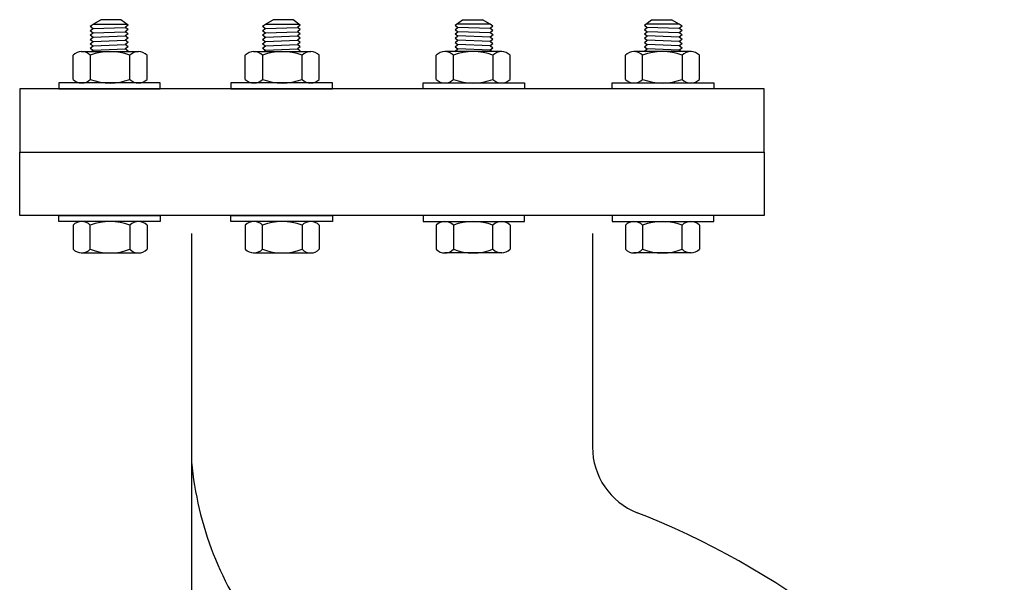
# Model space of a CAD drawing. Extents: x -700106 to -505624, y -948365 to -195705.
# Drawn here: x -613598 to -612732, y -283246 to -282752 of the extents above; entities that cross this region are included whole.
import ezdxf

# ---------------------------------------------------------------- set-up
doc = ezdxf.new("R2010")
doc.units = 0
doc.header["$LTSCALE"] = 0.9
doc.layers.get('0').update_dxf_attribs({"linetype": 'CONTINUOUS'})

# ---------------------------------------------------------------- blocks, each defined once
blk = doc.blocks.new('STN100S')
at = {"color": 77}
for p, q in [((-0.08837003186420134, 0.05546461213718601), (-0.08754726960526682, 0.0560962138395098)), ((-0.08837003186420134, 0.05546461213718601), (-0.08754726960526682, 0.05483301043486222)), ((-0.08837003186420134, 0.05420140873253843), (-0.08754726960526682, 0.05483301043486222)), ((-0.08754726960526682, 0.0560962138395098), (-0.08529718811325893, 0.05739529899273776)), ((-0.08754726960526682, 0.0560962138395098), (-0.0777161747543289, 0.0560962138395098)), ((-0.08754726960526682, 0.05483301043486222), (-0.07814578442051356, 0.05514616982302556)), ((-0.07943011042468129, 0.05739529899273776), (-0.08529718811325893, 0.05739529899273776)), ((-0.07732302216052744, 0.05577777152742414), (-0.07943011042468129, 0.05739529899273776)), ((-0.07732302216052744, 0.05577777152742414), (-0.07814578442051356, 0.05514616982302556)), ((-0.07732302216052744, 0.05451456812070177), (-0.07814578442051356, 0.05514616982302556)), ((-0.03791218985881528, 0.05546461213718601), (-0.03708942759990919, 0.0560962138395098)), ((-0.03791218985881528, 0.05546461213718601), (-0.03708942759990919, 0.05483301043486222)), ((-0.03791218985881528, 0.05420140873253843), (-0.03708942759990919, 0.05483301043486222)), ((-0.03708942759990919, 0.0560962138395098), (-0.03483934610787287, 0.05739529899273776)), ((-0.03708942759990919, 0.0560962138395098), (-0.02725833274897127, 0.0560962138395098)), ((-0.03708942759990919, 0.05483301043486222), (-0.02768794241521277, 0.05514616982302556)), ((-0.0289722684193805, 0.05739529899273776), (-0.03483934610787287, 0.05739529899273776)), ((-0.02686518015516981, 0.05577777152742414), (-0.0289722684193805, 0.05739529899273776)), ((-0.02686518015516981, 0.05577777152742414), (-0.02768794241521277, 0.05514616982302556)), ((-0.02686518015516981, 0.05451456812070177), (-0.02768794241521277, 0.05514616982302556)), ((0.01850730556654412, 0.05577777152742414), (0.02061439383069796, 0.05739529899273776)), ((0.01850730556654412, 0.05577777152742414), (0.01933006782542179, 0.05514616982302556)), ((0.01850730556654412, 0.05451456812070177), (0.01933006782542179, 0.05514616982302556)), ((0.02873155301122665, 0.0560962138395098), (0.01890045815923713, 0.0560962138395098)), ((0.02873155301122665, 0.05483301043486222), (0.01933006782542179, 0.05514616982302556)), ((0.02061439383069796, 0.05739529899273776), (0.0264814715192756, 0.05739529899273776)), ((0.02873155301122665, 0.0560962138395098), (0.0264814715192756, 0.05739529899273776)), ((0.02955431527016117, 0.05546461213718601), (0.02873155301122665, 0.0560962138395098)), ((0.02955431527016117, 0.05546461213718601), (0.02873155301122665, 0.05483301043486222)), ((0.02955431527016117, 0.05420140873253843), (0.02873155301122665, 0.05483301043486222)), ((0.07391912766141218, 0.05577777152742414), (0.07602621592556602, 0.05739529899273776)), ((0.07391912766141218, 0.05577777152742414), (0.0747418899213983, 0.05514616982302556)), ((0.07391912766141218, 0.05451456812070177), (0.0747418899213983, 0.05514616982302556)), ((0.08414337510615155, 0.0560962138395098), (0.07431228025521364, 0.0560962138395098)), ((0.08414337510615155, 0.05483301043486222), (0.0747418899213983, 0.05514616982302556)), ((0.07602621592556602, 0.05739529899273776), (0.08189329361519526, 0.05739529899273776)), ((0.08414337510615155, 0.0560962138395098), (0.08189329361519526, 0.05739529899273776)), ((0.08496613736613767, 0.05546461213718601), (0.08414337510615155, 0.0560962138395098)), ((0.08496613736613767, 0.05546461213718601), (0.08414337510615155, 0.05483301043486222)), ((0.08496613736613767, 0.05420140873253843), (0.08414337510615155, 0.05483301043486222)), ((-0.08841793768755224, 0.05291300372930863), (-0.08755480795917947, 0.05357559392993494)), ((-0.08841793768755224, 0.05291300372930863), (-0.08754726960526682, 0.0522446266313068)), ((-0.08837757021922243, 0.05420719563225873), (-0.08755480795917947, 0.05357559392993494)), ((-0.08837003186420134, 0.05161302492898301), (-0.08754726960526682, 0.0522446266313068)), ((-0.08754726960526682, 0.05356980703047753), (-0.07814578442051356, 0.05388296641837798)), ((-0.08754726960526682, 0.0522446266313068), (-0.07814578442051356, 0.05261976301399329)), ((-0.07732302216052744, 0.05451456812070177), (-0.07814578442051356, 0.05388296641837798)), ((-0.07732302216052744, 0.05325136471631708), (-0.07814578442051356, 0.05388296641837798)), ((-0.07732302216052744, 0.05325136471631708), (-0.07814578442051356, 0.05261976301399329)), ((-0.07732302216052744, 0.0519881613116695), (-0.07814578442051356, 0.05261976301399329)), ((-0.07732302216052744, 0.0519881613116695), (-0.07814578442051356, 0.05135655960934571)), ((-0.03796009568216618, 0.05291300372930863), (-0.03709696595387868, 0.05357559392993494)), ((-0.03796009568216618, 0.05291300372930863), (-0.03708942759990919, 0.0522446266313068)), ((-0.0379197282138648, 0.05420719563225873), (-0.03709696595387868, 0.05357559392993494)), ((-0.03791218985881528, 0.05161302492898301), (-0.03708942759990919, 0.0522446266313068)), ((-0.03708942759990919, 0.05356980703047753), (-0.02768794241521277, 0.05388296641837798)), ((-0.03708942759990919, 0.0522446266313068), (-0.02768794241521277, 0.05261976301399329)), ((-0.02686518015516981, 0.05451456812070177), (-0.02768794241521277, 0.05388296641837798)), ((-0.02686518015516981, 0.05325136471631708), (-0.02768794241521277, 0.05388296641837798)), ((-0.02686518015516981, 0.05325136471631708), (-0.02768794241521277, 0.05261976301399329)), ((-0.02686518015516981, 0.0519881613116695), (-0.02768794241521277, 0.05261976301399329)), ((-0.02686518015516981, 0.0519881613116695), (-0.02768794241521277, 0.05135655960934571)), ((0.01850730556654412, 0.05451456812070177), (0.01933006782542179, 0.05388296641837798)), ((0.01850730556654412, 0.05325136471631708), (0.01933006782542179, 0.05388296641837798)), ((0.01850730556654412, 0.05325136471631708), (0.01933006782542179, 0.05261976301399329)), ((0.01850730556654412, 0.0519881613116695), (0.01933006782542179, 0.05261976301399329)), ((0.01850730556654412, 0.0519881613116695), (0.01933006782542179, 0.05135655960934571)), ((0.02873155301122665, 0.05356980703047753), (0.01933006782542179, 0.05388296641837798)), ((0.02873155301122665, 0.0522446266313068), (0.01933006782542179, 0.05261976301399329)), ((0.02960222109356891, 0.05291300372930863), (0.02873155301122665, 0.0522446266313068)), ((0.02955431527016117, 0.05161302492898301), (0.02873155301122665, 0.0522446266313068)), ((0.02956185362518227, 0.05420719563225873), (0.02873909136519615, 0.05357559392993494)), ((0.02960222109356891, 0.05291300372930863), (0.02873909136519615, 0.05357559392993494)), ((0.07391912766141218, 0.05451456812070177), (0.0747418899213983, 0.05388296641837798)), ((0.07391912766141218, 0.05325136471631708), (0.0747418899213983, 0.05388296641837798)), ((0.07391912766141218, 0.05325136471631708), (0.0747418899213983, 0.05261976301399329)), ((0.07391912766141218, 0.0519881613116695), (0.0747418899213983, 0.05261976301399329)), ((0.07391912766141218, 0.0519881613116695), (0.0747418899213983, 0.05135655960934571)), ((0.08414337510615155, 0.05356980703047753), (0.0747418899213983, 0.05388296641837798)), ((0.08414337510615155, 0.0522446266313068), (0.0747418899213983, 0.05261976301399329)), ((0.08501404318946015, 0.05291300372930863), (0.08414337510615155, 0.0522446266313068)), ((0.08496613736613767, 0.05161302492898301), (0.08414337510615155, 0.0522446266313068)), ((0.08497367572010717, 0.05420719563225873), (0.08415091346117265, 0.05357559392993494)), ((0.08501404318946015, 0.05291300372930863), (0.08415091346117265, 0.05357559392993494)), ((-0.08837003186420134, 0.05161302492898301), (-0.08754726960526682, 0.05098142322692212)), ((-0.08837003186420134, 0.05034982152459833), (-0.08754726960526682, 0.05098142322692212)), ((-0.08837003186420134, 0.05034982152459833), (-0.08754726960526682, 0.04971821982227453)), ((-0.08837003186420134, 0.04908661811995074), (-0.08754726960526682, 0.04971821982227453)), ((-0.08837003186420134, 0.04908661811995074), (-0.08754726960526682, 0.04845501641788985)), ((-0.08754726960526682, 0.05098142322692212), (-0.07814578442051356, 0.05135655960934571)), ((-0.08754726960526682, 0.04971821982227453), (-0.07814578442051356, 0.05009335620262334)), ((-0.07732302216052744, 0.05072495790702192), (-0.07814578442051356, 0.05135655960934571)), ((-0.07732302216052744, 0.05072495790702192), (-0.07814578442051356, 0.05009335620262334)), ((-0.07732302216052744, 0.04946175450055534), (-0.07814578442051356, 0.05009335620262334)), ((-0.07732302216052744, 0.04946175450055534), (-0.07814578442051356, 0.04883015279823155)), ((-0.03791218985881528, 0.05161302492898301), (-0.03708942759990919, 0.05098142322692212)), ((-0.03791218985881528, 0.05034982152459833), (-0.03708942759990919, 0.05098142322692212)), ((-0.03791218985881528, 0.05034982152459833), (-0.03708942759990919, 0.04971821982227453)), ((-0.03791218985881528, 0.04908661811995074), (-0.03708942759990919, 0.04971821982227453)), ((-0.03791218985881528, 0.04908661811995074), (-0.03708942759990919, 0.04845501641788985)), ((-0.03708942759990919, 0.05098142322692212), (-0.02768794241521277, 0.05135655960934571)), ((-0.03708942759990919, 0.04971821982227453), (-0.02768794241521277, 0.05009335620262334)), ((-0.02686518015516981, 0.05072495790702192), (-0.02768794241521277, 0.05135655960934571)), ((-0.02686518015516981, 0.05072495790702192), (-0.02768794241521277, 0.05009335620262334)), ((-0.02686518015516981, 0.04946175450055534), (-0.02768794241521277, 0.05009335620262334)), ((-0.02686518015516981, 0.04946175450055534), (-0.02768794241521277, 0.04883015279823155)), ((0.01850730556654412, 0.05072495790702192), (0.01933006782542179, 0.05135655960934571)), ((0.01850730556654412, 0.05072495790702192), (0.01933006782542179, 0.05009335620262334)), ((0.01850730556654412, 0.04946175450055534), (0.01933006782542179, 0.05009335620262334)), ((0.01850730556654412, 0.04946175450055534), (0.01933006782542179, 0.04883015279823155)), ((0.02873155301122665, 0.05098142322692212), (0.01933006782542179, 0.05135655960934571)), ((0.02873155301122665, 0.04971821982227453), (0.01933006782542179, 0.05009335620262334)), ((0.02955431527016117, 0.05161302492898301), (0.02873155301122665, 0.05098142322692212)), ((0.02955431527016117, 0.05034982152459833), (0.02873155301122665, 0.05098142322692212)), ((0.02955431527016117, 0.05034982152459833), (0.02873155301122665, 0.04971821982227453)), ((0.02955431527016117, 0.04908661811995074), (0.02873155301122665, 0.04971821982227453)), ((0.02955431527016117, 0.04908661811995074), (0.02873155301122665, 0.04845501641788985)), ((0.07391912766141218, 0.05072495790702192), (0.0747418899213983, 0.05135655960934571)), ((0.07391912766141218, 0.05072495790702192), (0.0747418899213983, 0.05009335620262334)), ((0.07391912766141218, 0.04946175450055534), (0.0747418899213983, 0.05009335620262334)), ((0.07391912766141218, 0.04946175450055534), (0.0747418899213983, 0.04883015279823155)), ((0.08414337510615155, 0.05098142322692212), (0.0747418899213983, 0.05135655960934571)), ((0.08414337510615155, 0.04971821982227453), (0.0747418899213983, 0.05009335620262334)), ((0.08496613736613767, 0.05161302492898301), (0.08414337510615155, 0.05098142322692212)), ((0.08496613736613767, 0.05034982152459833), (0.08414337510615155, 0.05098142322692212)), ((0.08496613736613767, 0.05034982152459833), (0.08414337510615155, 0.04971821982227453)), ((0.08496613736613767, 0.04908661811995074), (0.08414337510615155, 0.04971821982227453)), ((0.08496613736613767, 0.04908661811995074), (0.08414337510615155, 0.04845501641788985)), ((-0.09342060810624275, 0.03990617281357345), (-0.09342060810624275, 0.04698592732594165)), ((-0.09102742969548672, 0.04803167083322535), (-0.07427702954959159, 0.04803167083322535)), ((-0.08837021926970579, 0.04698592732594165), (-0.08837021926970579, 0.03990617281357345)), ((-0.08809874493371694, 0.04803167083322535), (-0.08754726960526682, 0.04845501641788985)), ((-0.08754726960526682, 0.04845501641788985), (-0.07814578442051356, 0.04883015279823155)), ((-0.07732302216052744, 0.04819855109590776), (-0.07814578442051356, 0.04883015279823155)), ((-0.07732302216052744, 0.04819855109590776), (-0.07754041040195148, 0.04803167083322535)), ((-0.07680222396786007, 0.03990617281357345), (-0.07680222396786007, 0.04698592732594165)), ((-0.07175183516005745, 0.03990617281357345), (-0.07175183516005745, 0.04698592732594165)), ((-0.04296276610094196, 0.03990617281357345), (-0.04296276610094196, 0.04698592732594165)), ((-0.04056958769010066, 0.04803167083322535), (-0.02381918754420553, 0.04803167083322535)), ((-0.03791237726434815, 0.04698592732594165), (-0.03791237726434815, 0.03990617281357345)), ((-0.03764090292835931, 0.04803167083322535), (-0.03708942759990919, 0.04845501641788985)), ((-0.03708942759990919, 0.04845501641788985), (-0.02768794241521277, 0.04883015279823155)), ((-0.02686518015516981, 0.04819855109590776), (-0.02768794241521277, 0.04883015279823155)), ((-0.02686518015516981, 0.04819855109590776), (-0.02708256839662226, 0.04803167083322535)), ((-0.02634438196255928, 0.03990617281357345), (-0.02634438196255928, 0.04698592732594165)), ((-0.0212939931546714, 0.03990617281357345), (-0.0212939931546714, 0.04698592732594165)), ((0.01293611856604571, 0.03990617281357345), (0.01293611856604571, 0.04698592732594165)), ((0.03221171310039495, 0.04803167083322535), (0.01546131295560826, 0.04803167083322535)), ((0.01798650737387675, 0.03990617281357345), (0.01798650737387675, 0.04698592732594165)), ((0.01850730556654412, 0.04819855109590776), (0.01933006782542179, 0.04883015279823155)), ((0.01850730556654412, 0.04819855109590776), (0.01872469380796815, 0.04803167083322535)), ((0.02873155301122665, 0.04845501641788985), (0.01933006782542179, 0.04883015279823155)), ((0.02928302833973362, 0.04803167083322535), (0.02873155301122665, 0.04845501641788985)), ((0.02955450267572246, 0.04698592732594165), (0.02955450267572246, 0.03990617281357345)), ((0.03460489151225943, 0.03990617281357345), (0.03460489151225943, 0.04698592732594165)), ((0.06834794066196537, 0.03990617281357345), (0.06834794066196537, 0.04698592732594165)), ((0.08762353519634303, 0.04803167083322535), (0.07087313505047632, 0.04803167083322535)), ((0.0733983294687448, 0.03990617281357345), (0.0733983294687448, 0.04698592732594165)), ((0.07391912766141218, 0.04819855109590776), (0.0747418899213983, 0.04883015279823155)), ((0.07391912766141218, 0.04819855109590776), (0.07413651590385939, 0.04803167083322535)), ((0.08414337510615155, 0.04845501641788985), (0.0747418899213983, 0.04883015279823155)), ((0.08469485043565328, 0.04803167083322535), (0.08414337510615155, 0.04845501641788985)), ((0.08496632477164212, 0.04698592732594165), (0.08496632477164212, 0.03990617281357345)), ((0.09001671360820751, 0.03990617281357345), (0.09001671360820751, 0.04698592732594165)), ((-0.09342060810624275, -0.002782948998635959), (-0.09342060810624275, -0.009862703508929371)), ((-0.08837021926970579, -0.009862703508929371), (-0.08837021926970579, -0.002782948998635959)), ((-0.07680222396786007, -0.002782948998635959), (-0.07680222396786007, -0.009862703508929371)), ((-0.07175183516005745, -0.002782948998635959), (-0.07175183516005745, -0.009862703508929371)), ((-0.04296276610094196, -0.002782948998635959), (-0.04296276610094196, -0.009862703508929371)), ((-0.03791237726434815, -0.009862703508929371), (-0.03791237726434815, -0.002782948998635959)), ((-0.02634438196255928, -0.002782948998635959), (-0.02634438196255928, -0.009862703508929371)), ((-0.0212939931546714, -0.002782948998635959), (-0.0212939931546714, -0.009862703508929371)), ((0.01293611856604571, -0.002782948998635959), (0.01293611856604571, -0.009862703508929371)), ((0.01798650737387675, -0.002782948998635959), (0.01798650737387675, -0.009862703508929371)), ((0.02955450267572246, -0.009862703508929371), (0.02955450267572246, -0.002782948998635959)), ((0.03460489151225943, -0.002782948998635959), (0.03460489151225943, -0.009862703508929371)), ((0.06834794066196537, -0.002782948998635959), (0.06834794066196537, -0.009862703508929371)), ((0.0733983294687448, -0.002782948998635959), (0.0733983294687448, -0.009862703508929371)), ((0.08496632477164212, -0.009862703508929371), (0.08496632477164212, -0.002782948998635959)), ((0.09001671360820751, -0.002782948998635959), (0.09001671360820751, -0.009862703508929371)), ((-0.09102742969548672, -0.01090844701621307), (-0.07427702954959159, -0.01090844701621307)), ((-0.04056958769010066, -0.01090844701621307), (-0.02381918754420553, -0.01090844701621307)), ((0.03221171310039495, -0.01090844701621307), (0.01546131295560826, -0.01090844701621307)), ((0.08762353519634303, -0.01090844701621307), (0.07087313505047632, -0.01090844701621307))]:
    blk.add_line(p, q, dxfattribs=at)
at = {"color": 2}
for p, q in [((-0.05871773763928445, -0.005260301239843557), (-0.05871773763928445, -0.2880359122138145)), ((0.05871773763928445, -0.005260301239843557), (0.05871773763928445, -0.06777218410889674)), ((0.07513759887530114, -0.08829659111376742), (0.0718311004882537, -0.08699998814539356))]:
    blk.add_line(p, q, dxfattribs=at)
at = {"color": 77}
for points in [[(-0.09763063299496366, 0.03886042930655265), (-0.09763063299496366, 0.03712322381727517), (-0.06791154557774348, 0.03712322381727517), (-0.06791154557774348, 0.03886042930655265)], [(-0.04717279098966287, 0.03886042930655265), (-0.04717279098966287, 0.03712322381727517), (-0.01745370357238585, 0.03712322381727517), (-0.01745370357238585, 0.03886042930655265)], [(0.03881491639987189, 0.03886042930655265), (0.03881491639987189, 0.03712322381727517), (0.009095828983703313, 0.03712322381727517), (0.009095828983703313, 0.03886042930655265)], [(0.0942267384958484, 0.03886042930655265), (0.0942267384958484, 0.03712322381727517), (0.06450765107862821, 0.03712322381727517), (0.06450765107862821, 0.03886042930655265)], [(-0.1090494699647877, 0.03712322381727517), (-0.1090494699647877, 0.01856161190850969), (0.1090494699647877, 0.01856161190850969), (0.1090494699647877, 0.03712322381727517)], [(-0.1090494699647877, 0), (-0.1090494699647877, 0.01856161190850969), (0.1090494699647877, 0.01856161190850969), (0.1090494699647877, 0)], [(-0.09763063299496366, -0.001737205489270366), (-0.09763063299496366, 0), (-0.06791154557774348, 0), (-0.06791154557774348, -0.001737205489270366)], [(-0.04717279098966287, -0.001737205489270366), (-0.04717279098966287, 0), (-0.01745370357238585, 0), (-0.01745370357238585, -0.001737205489270366)], [(0.03881491639987189, -0.001737205489270366), (0.03881491639987189, 0), (0.009095828983703313, 0), (0.009095828983703313, -0.001737205489270366)], [(0.0942267384958484, -0.001737205489270366), (0.0942267384958484, 0), (0.06450765107862821, 0), (0.06450765107862821, -0.001737205489270366)]]:
    blk.add_lwpolyline(points, close=True, dxfattribs=at)
for centre, radius, start, end in [((-0.09089541368797427, 0.04446829319343237), 0.003565822263821641, 44.91410151630602, 135.085898483694), ((-0.08258622161827134, 0.0316860315263412), 0.01635669405266879, 69.29132044477605, 110.7086795552239), ((-0.07427702954848314, 0.04445996025720689), 0.003571710574345483, 45.0087643481365, 134.9912356518635), ((-0.04043757168267348, 0.04446829319343237), 0.003565822263821641, 44.91410151630602, 135.085898483694), ((-0.03212837961288528, 0.0316860315263412), 0.01635669405266879, 69.29132044477605, 110.7086795552239), ((-0.02381918754318235, 0.04445996025720689), 0.003571710574345483, 45.0087643481365, 134.9912356518635), ((0.01546131295560826, 0.04445996025720689), 0.003571710574345483, 45.0087643481365, 134.9912356518635), ((0.02377050502531119, 0.0316860315263412), 0.01635669405266879, 69.29132044477605, 110.7086795552239), ((0.03207969709504255, 0.04446829319343237), 0.003565822263821641, 44.91410151630602, 135.085898483694), ((0.07087313505047632, 0.04445996025720689), 0.003571710574345483, 45.0087643481365, 134.9912356518635), ((0.07918232712017925, 0.0316860315263412), 0.01635669405266879, 69.29132044477605, 110.7086795552239), ((0.08749151918996745, 0.04446829319343237), 0.003565822263821641, 44.91410151630602, 135.085898483694), ((-0.09089541368797427, 0.04242380694374503), 0.003565822263821641, 224.914101516306, 315.085898483694), ((-0.08258622161827134, 0.05520606860667243), 0.0163566940502505, 249.291320444776, 290.708679555224), ((-0.07427702954848314, 0.04243213988022632), 0.003571710574345483, 225.0087643481365, 314.9912356518635), ((-0.04043757168267348, 0.04242380694374503), 0.003565822263821641, 224.914101516306, 315.085898483694), ((-0.03212837961288528, 0.05520606860667243), 0.0163566940502505, 249.291320444776, 290.708679555224), ((-0.02381918754318235, 0.04243213988022632), 0.003571710574345483, 225.0087643481365, 314.9912356518635), ((0.01546131295560826, 0.04243213988022632), 0.003571710574345483, 225.0087643481365, 314.9912356518635), ((0.02377050502531119, 0.05520606860667243), 0.0163566940502505, 249.291320444776, 290.708679555224), ((0.03207969709504255, 0.04242380694374503), 0.003565822263821641, 224.914101516306, 315.085898483694), ((0.07087313505047632, 0.04243213988022632), 0.003571710574345483, 225.0087643481365, 314.9912356518635), ((0.07918232712017925, 0.05520606860667243), 0.0163566940502505, 249.291320444776, 290.708679555224), ((0.08749151918996745, 0.04242380694374503), 0.003565822263821641, 224.914101516306, 315.085898483694), ((-0.09089541368797427, -0.005300583131145231), 0.003565822263821641, 44.91410151630602, 135.085898483694), ((-0.08258622161827134, -0.01808284479407973), 0.0163566940502505, 69.29132044477605, 110.7086795552239), ((-0.07427702954848314, -0.005308916065288827), 0.003571710574345483, 45.0087643481365, 134.9912356518635), ((-0.04043757168267348, -0.005300583131145231), 0.003565822263821641, 44.91410151630602, 135.085898483694), ((-0.03212837961288528, -0.01808284479407973), 0.0163566940502505, 69.29132044477605, 110.7086795552239), ((-0.02381918754318235, -0.005308916065288827), 0.003571710574345483, 45.0087643481365, 134.9912356518635), ((0.01546131295560826, -0.005308916065288827), 0.003571710574345483, 45.0087643481365, 134.9912356518635), ((0.02377050502531119, -0.01808284479407973), 0.0163566940502505, 69.29132044477605, 110.7086795552239), ((0.03207969709504255, -0.005300583131145231), 0.003565822263821641, 44.91410151630602, 135.085898483694), ((0.07087313505047632, -0.005308916065288827), 0.003571710574345483, 45.0087643481365, 134.9912356518635), ((0.07918232712017925, -0.01808284479407973), 0.0163566940502505, 69.29132044477605, 110.7086795552239), ((0.08749151918996745, -0.005300583131145231), 0.003565822263821641, 44.91410151630602, 135.085898483694), ((-0.09089541368797427, -0.007345069378757785), 0.003565822263821641, 224.914101516306, 315.085898483694), ((-0.08258622161827134, 0.005437192288596293), 0.01635669405266879, 249.291320444776, 290.708679555224), ((-0.07427702954848314, -0.007336736440194613), 0.003571710574345483, 225.0087643481365, 314.9912356518635), ((-0.04043757168267348, -0.007345069378757785), 0.003565822263821641, 224.914101516306, 315.085898483694), ((-0.03212837961288528, 0.005437192288596293), 0.01635669405266879, 249.291320444776, 290.708679555224), ((-0.02381918754318235, -0.007336736440194613), 0.003571710574345483, 225.0087643481365, 314.9912356518635), ((0.01546131295560826, -0.007336736440194613), 0.003571710574345483, 225.0087643481365, 314.9912356518635), ((0.02377050502531119, 0.005437192288596293), 0.01635669405266879, 249.291320444776, 290.708679555224), ((0.03207969709504255, -0.007345069378757785), 0.003565822263821641, 224.914101516306, 315.085898483694), ((0.07087313505047632, -0.007336736440194613), 0.003571710574345483, 225.0087643481365, 314.9912356518635), ((0.07918232712017925, 0.005437192288596293), 0.01635669405266879, 249.291320444776, 290.708679555224), ((0.08749151918996745, -0.007345069378757785), 0.003565822263821641, 224.914101516306, 315.085898483694)]:
    blk.add_arc(centre, radius, start, end, dxfattribs=at)
at = {"color": 2}
for centre, radius, start, end in [((0.07937104905218462, -0.0677721841079304), 0.02065331141760557, 180, 248.5879776741209), ((0.03941455687683515, -0.06309102815004763), 0.0985512668089298, 185.285099423188, 217.5215664390242), ((-0.01837766396391771, -0.3145087515205631), 0.2447795863638895, 36.123335676142, 67.53998135341723)]:
    blk.add_arc(centre, radius, start, end, dxfattribs=at)

msp = doc.modelspace()

# ---------------------------------------------------------------- block references
at = {"lineweight": 0, "xscale": 3000, "yscale": 3000, "zscale": 3000}
msp.add_blockref('STN100S', (-613270.4673610791, -282923.725278151), dxfattribs=at)

doc.saveas('drawing.dxf')
